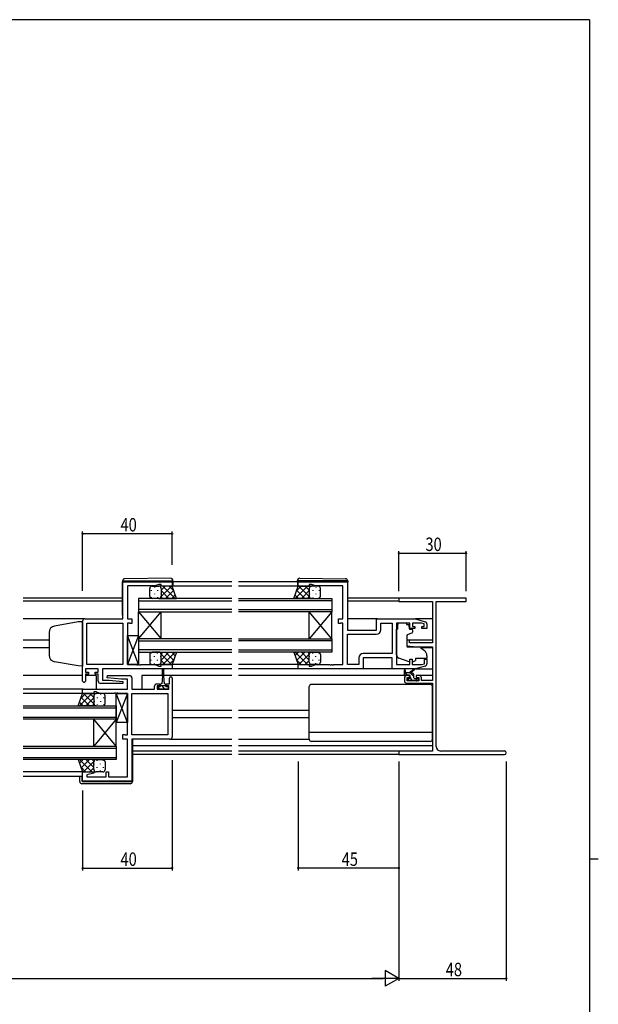
# Model space of a CAD drawing. Extents: x 0 to 1133, y 0 to 806.
# Drawn here: x 850 to 1108, y 362 to 802 of the extents above; entities that cross this region are included whole.
import ezdxf

# ---------------------------------------------------------------- set-up
doc = ezdxf.new("R2010")
doc.units = 0
for name, color, linetype in [('YKK_11', 7, 'CONTINUOUS'), ('YKK_12', 2, 'CONTINUOUS'), ('YKK_13', 4, 'CONTINUOUS'), ('YKK_D', 6, 'CONTINUOUS'), ('YKK_ZWAK', 7, 'CONTINUOUS')]:
    doc.layers.add(name, color=color, linetype=linetype)
doc.styles.get("Standard").update_dxf_attribs({"font": 'ROMANS.SHX', "bigfont": 'EXTFONT.SHX'})

# ---------------------------------------------------------------- blocks, each defined once
blk = doc.blocks.new('A201')
at = {"layer": 'YKK_ZWAK', "color": 254, "linetype": 'Continuous'}
for p, q in [((571, 410), (21, 410)), ((571, 410), (571, 35)), ((571, 222.5), (573, 222.5))]:
    blk.add_line(p, q, dxfattribs=at)

msp = doc.modelspace()

# ---------------------------------------------------------------- linework, layer by layer
at = {"layer": 'YKK_11', "color": 0, "linetype": 'ByBlock', "ltscale": 0.5}
for p, q in [((895.66, 534.28), (895.66, 550.88)), ((895.66, 550.88), (917.66, 550.88)), ((917.66, 550.88), (917.66, 548.88)), ((973.91, 550.88), (995.91, 550.88)), ((973.91, 548.88), (973.91, 550.88)), ((995.91, 550.88), (995.91, 529.28)), ((897.66, 548.95), (897.66, 534.28)), ((909.93, 548.95), (897.66, 548.95)), ((911.66, 549.58), (909.93, 548.95)), ((912.66, 549.58), (911.66, 549.58)), ((912.66, 548.88), (912.66, 549.58)), ((917.66, 548.88), (912.66, 548.88)), ((978.91, 548.88), (973.91, 548.88)), ((978.91, 549.58), (978.91, 548.88)), ((979.91, 549.58), (978.91, 549.58)), ((981.64, 548.95), (979.91, 549.58)), ((993.91, 548.95), (981.64, 548.95)), ((993.91, 534.28), (993.91, 548.95)), ((877.66, 506.48), (877.66, 533.28)), ((878.66, 534.28), (895.66, 534.28)), ((897.66, 534.28), (899.66, 534.28)), ((899.66, 534.28), (899.66, 532.18)), ((991.91, 534.28), (993.91, 534.28)), ((991.91, 532.18), (991.91, 534.28)), ((1008.91, 529.28), (1008.91, 534.28)), ((1008.91, 534.28), (1026.41, 534.28)), ((1026.41, 534.28), (1030.7, 533)), ((879.59, 513.81), (879.59, 532.35)), ((879.59, 532.35), (895.66, 532.35)), ((895.66, 532.35), (895.66, 513.81)), ((895.66, 532.35), (895.66, 513.81)), ((897.66, 532.35), (897.66, 513.81)), ((898.54, 532.35), (897.66, 532.35)), ((898.7, 532.27), (898.54, 532.35)), ((898.86, 532.18), (898.7, 532.27)), ((899.66, 532.18), (898.86, 532.18)), ((992.71, 532.18), (991.91, 532.18)), ((992.88, 532.27), (992.71, 532.18)), ((993.04, 532.35), (992.88, 532.27)), ((993.91, 532.35), (993.04, 532.35)), ((993.91, 513.81), (993.91, 532.35)), ((995.91, 529.28), (1008.91, 529.28)), ((1010.84, 532.35), (1015.98, 532.35)), ((1010.84, 529.35), (1010.84, 532.35)), ((1015.98, 532.35), (1015.98, 518.81)), ((1015.98, 532.35), (1015.98, 518.81)), ((1017.91, 532.35), (1017.91, 513.81)), ((1023.81, 532.35), (1017.91, 532.35)), ((1023.81, 529.98), (1023.81, 532.35)), ((1026.11, 529.98), (1023.81, 529.98)), ((1025.01, 532.35), (1025.01, 530.78)), ((1029.02, 532.35), (1025.01, 532.35)), ((1025.01, 530.78), (1026.11, 530.78)), ((1026.11, 530.78), (1026.11, 529.98)), ((1030.21, 531.99), (1029.02, 532.35)), ((1029.11, 530.78), (1030.21, 530.78)), ((1029.11, 529.98), (1029.11, 530.78)), ((1031.41, 529.98), (1029.11, 529.98)), ((1030.21, 530.78), (1030.21, 531.99)), ((1031.41, 532.04), (1031.41, 529.98)), ((995.91, 513.81), (995.91, 527.35)), ((995.91, 527.35), (1008.84, 527.35)), ((1000.98, 516.81), (1000.98, 513.81)), ((1002.91, 516.88), (1002.91, 511.88)), ((1015.91, 516.88), (1002.91, 516.88)), ((1015.98, 518.81), (1002.98, 518.81)), ((1015.91, 511.88), (1015.91, 516.88)), ((1023.81, 513.81), (1023.81, 516.18)), ((1023.81, 516.18), (1024.81, 516.18)), ((1024.81, 516.18), (1024.81, 513.81)), ((1030.41, 514.23), (1030.41, 516.18)), ((1030.41, 516.18), (1031.41, 516.18)), ((1031.41, 516.18), (1031.41, 514.13)), ((878.86, 511.88), (878.86, 510.38)), ((884.66, 511.88), (878.86, 511.88)), ((878.86, 510.38), (880.26, 510.38)), ((895.66, 513.81), (879.59, 513.81)), ((880.26, 510.38), (880.26, 509.58)), ((883.26, 510.38), (884.66, 510.38)), ((883.26, 509.58), (883.26, 510.38)), ((884.66, 510.38), (884.66, 511.88)), ((917.66, 511.88), (886.59, 511.88)), ((886.59, 511.88), (886.59, 506.88)), ((897.66, 513.81), (901.71, 513.81)), ((901.71, 513.81), (901.89, 513.69)), ((901.89, 513.69), (902.44, 513.69)), ((902.44, 513.69), (902.62, 513.81)), ((902.62, 513.81), (902.71, 513.81)), ((902.71, 513.81), (902.89, 513.69)), ((902.89, 513.69), (903.44, 513.69)), ((903.44, 513.69), (903.62, 513.81)), ((903.62, 513.81), (909.93, 513.81)), ((909.93, 513.81), (911.66, 513.18)), ((911.66, 513.18), (912.66, 513.18)), ((912.66, 513.18), (912.66, 513.88)), ((912.66, 513.88), (917.66, 513.88)), ((917.66, 513.88), (917.66, 511.88)), ((973.91, 513.88), (978.91, 513.88)), ((973.91, 511.88), (973.91, 513.88)), ((1002.91, 511.88), (973.91, 511.88)), ((978.91, 513.88), (978.91, 513.18)), ((978.91, 513.18), (979.91, 513.18)), ((979.91, 513.18), (981.64, 513.81)), ((981.64, 513.81), (987.96, 513.81)), ((987.96, 513.81), (988.14, 513.69)), ((988.14, 513.69), (988.69, 513.69)), ((988.69, 513.69), (988.87, 513.81)), ((988.87, 513.81), (988.96, 513.81)), ((988.96, 513.81), (989.14, 513.69)), ((989.14, 513.69), (989.69, 513.69)), ((989.69, 513.69), (989.87, 513.81)), ((989.87, 513.81), (993.91, 513.81)), ((1000.98, 513.81), (995.91, 513.81)), ((1026.41, 511.88), (1015.91, 511.88)), ((1017.91, 513.81), (1023.81, 513.81)), ((1024.81, 513.81), (1029.02, 513.81)), ((1030.7, 513.17), (1026.41, 511.88)), ((1029.02, 513.81), (1030.41, 514.23)), ((878.86, 509.58), (878.86, 506.48)), ((880.26, 509.58), (878.86, 509.58)), ((884.66, 509.58), (883.26, 509.58)), ((884.66, 506.38), (884.66, 509.58)), ((886.59, 506.88), (889.47, 506.88)), ((888.64, 507.93), (888.69, 508.88)), ((894.86, 507.38), (888.64, 507.93)), ((888.69, 508.88), (898.66, 508.88)), ((889.47, 506.88), (895.68, 506.34)), ((897.73, 507.38), (894.86, 507.38)), ((895.68, 506.34), (895.64, 505.38)), ((897.73, 502.88), (897.73, 507.38)), ((899.66, 507.88), (899.66, 502.88)), ((916.46, 505.18), (916.46, 507.78)), ((917.66, 507.78), (917.66, 481.48)), ((877.66, 502.88), (897.73, 502.88)), ((877.66, 500.88), (877.66, 502.88)), ((882.66, 501.58), (882.66, 500.88)), ((883.66, 501.58), (882.66, 501.58)), ((885.39, 500.95), (883.66, 501.58)), ((895.64, 505.38), (885.66, 505.38)), ((899.66, 502.88), (909.76, 502.88)), ((909.76, 502.88), (909.76, 504.18)), ((910.76, 505.18), (912.06, 505.18)), ((910.96, 504.38), (910.96, 502.88)), ((912.06, 504.38), (910.96, 504.38)), ((910.96, 502.88), (916.16, 502.88)), ((912.06, 505.18), (912.06, 504.38)), ((915.06, 504.38), (915.06, 505.18)), ((915.06, 505.18), (916.46, 505.18)), ((916.16, 504.38), (915.06, 504.38)), ((916.16, 502.88), (916.16, 504.38)), ((882.66, 500.88), (877.66, 500.88)), ((891.71, 500.95), (885.39, 500.95)), ((891.89, 501.07), (891.71, 500.95)), ((892.44, 501.07), (891.89, 501.07)), ((892.62, 500.95), (892.44, 501.07)), ((892.71, 500.95), (892.62, 500.95)), ((892.89, 501.07), (892.71, 500.95)), ((893.44, 501.07), (892.89, 501.07)), ((893.62, 500.95), (893.44, 501.07)), ((897.66, 500.95), (893.62, 500.95)), ((897.66, 482.41), (897.66, 500.95)), ((899.66, 482.41), (899.66, 500.95)), ((899.66, 500.95), (915.73, 500.95)), ((915.73, 500.95), (915.73, 482.41)), ((915.73, 500.95), (915.73, 482.41)), ((895.66, 480.48), (895.66, 482.58)), ((895.66, 482.58), (896.46, 482.58)), ((897.66, 480.48), (895.66, 480.48)), ((896.46, 482.58), (896.63, 482.5)), ((896.63, 482.5), (896.79, 482.41)), ((896.79, 482.41), (897.66, 482.41)), ((897.66, 463.61), (897.66, 480.48)), ((915.73, 482.41), (899.66, 482.41)), ((899.66, 480.48), (899.66, 461.68)), ((916.66, 480.48), (899.66, 480.48)), ((877.66, 465.88), (882.62, 465.88)), ((877.66, 461.68), (877.66, 465.88)), ((882.69, 465.36), (879.59, 464.53)), ((879.59, 464.53), (879.59, 463.61)), ((879.59, 463.61), (888.16, 463.61)), ((882.62, 465.88), (882.69, 465.36)), ((888.16, 463.61), (888.16, 465.88)), ((888.16, 465.88), (889.16, 465.88)), ((889.16, 465.88), (889.16, 463.61)), ((889.16, 463.61), (897.66, 463.61)), ((899.66, 461.68), (877.66, 461.68))]:
    msp.add_line(p, q, dxfattribs=at)
at = {"layer": 'YKK_11', "color": 0, "linetype": 'ByBlock', "lineweight": -2}
for p, q in [((1048.91, 543.58), (1018.91, 543.58)), ((1018.91, 543.58), (1018.91, 541.95)), ((1018.91, 541.95), (1033.91, 541.95)), ((1033.91, 541.95), (1033.91, 523.48)), ((1035.54, 477.21), (1035.54, 541.95)), ((1035.54, 541.95), (1037.96, 541.95)), ((1037.96, 541.95), (1038.14, 542.07)), ((1038.14, 542.07), (1038.69, 542.07)), ((1038.69, 542.07), (1038.87, 541.95)), ((1038.87, 541.95), (1038.96, 541.95)), ((1038.96, 541.95), (1039.14, 542.07)), ((1039.14, 542.07), (1039.69, 542.07)), ((1039.69, 542.07), (1039.87, 541.95)), ((1039.87, 541.95), (1048.91, 541.95)), ((1048.91, 541.95), (1048.91, 543.58)), ((1022.41, 524.78), (1022.41, 522.18)), ((1023.61, 524.78), (1022.41, 524.78)), ((1023.61, 523.48), (1023.61, 524.78)), ((1022.41, 522.18), (1026.91, 521.78)), ((1033.91, 523.48), (1023.61, 523.48)), ((1026.91, 521.78), (1033.91, 521.78)), ((1033.91, 521.78), (1033.91, 506.78)), ((1021.41, 507.88), (1021.41, 506.58)), ((1023.71, 508.88), (1022.41, 508.88)), ((1022.61, 506.58), (1022.61, 508.08)), ((1022.61, 508.08), (1023.71, 508.08)), ((1027.81, 506.58), (1022.61, 506.58)), ((1023.71, 508.08), (1023.71, 508.88)), ((1028.01, 508.88), (1026.71, 508.88)), ((1026.71, 508.88), (1026.71, 508.08)), ((1026.71, 508.08), (1027.81, 508.08)), ((1027.81, 508.08), (1027.81, 506.58)), ((1029.01, 506.78), (1029.01, 507.88)), ((1033.91, 506.78), (1029.01, 506.78)), ((1022.41, 505.58), (1033.91, 505.58)), ((1033.91, 505.58), (1033.91, 475.21)), ((1018.91, 475.21), (1018.91, 473.58)), ((1033.91, 475.21), (1018.91, 475.21)), ((1066.1, 475.21), (1037.54, 475.21)), ((1018.91, 473.58), (1066.1, 473.58))]:
    msp.add_line(p, q, dxfattribs=at)
at = {"layer": 'YKK_11', "color": 0, "linetype": 'ByBlock', "ltscale": 0.5}
for centre, radius, start, end in [((878.66, 533.28), 1, 90, 180), ((1030.41, 532.04), 1, 360, 73.3007), ((1008.84, 529.35), 2, 270, 360), ((1002.98, 516.81), 2, 90, 180), ((1030.41, 514.13), 1, 286.6993, 0), ((878.26, 506.48), 0.6, 180, 0), ((885.66, 506.38), 1, 180, 270), ((898.66, 507.88), 1, 0, 90), ((917.06, 507.78), 0.6, 360, 180), ((910.76, 504.18), 1, 90, 180), ((916.66, 481.48), 1, 270, 360)]:
    msp.add_arc(centre, radius, start, end, dxfattribs=at)
at = {"layer": 'YKK_11', "color": 0, "linetype": 'ByBlock', "lineweight": -2}
for centre, radius, start, end in [((1022.41, 507.88), 1, 90, 180), ((1022.41, 506.58), 1, 180, 270), ((1028.01, 507.88), 1, 0, 90), ((1037.54, 477.21), 2, 180, 270), ((1066.1, 474.4), 0.815, 270, 90)]:
    msp.add_arc(centre, radius, start, end, dxfattribs=at)
at = {"layer": 'YKK_12', "ltscale": 1.5}
for p, q in [((944.29, 550.88), (917.96, 550.88)), ((973.61, 550.88), (947.29, 550.88)), ((944.29, 548.88), (917.16, 548.88)), ((974.41, 548.88), (947.29, 548.88)), ((895.46, 543.58), (851.04, 543.58)), ((895.46, 542.18), (851.04, 542.18)), ((944.29, 543.38), (902.66, 543.38)), ((902.66, 543.38), (902.66, 537.38)), ((902.66, 542.38), (944.29, 542.38)), ((947.29, 543.38), (988.91, 543.38)), ((988.91, 542.38), (947.29, 542.38)), ((988.91, 543.38), (988.91, 537.38)), ((1019.21, 543.58), (996.11, 543.58)), ((1018.91, 542.18), (996.11, 542.18)), ((944.29, 538.38), (902.66, 538.38)), ((902.66, 537.38), (944.29, 537.38)), ((902.66, 537.38), (912.66, 525.38)), ((902.66, 525.38), (912.66, 537.38)), ((902.66, 525.38), (902.66, 537.38)), ((912.66, 525.38), (912.66, 537.38)), ((947.29, 538.38), (988.91, 538.38)), ((988.91, 537.38), (947.29, 537.38)), ((988.91, 537.38), (978.91, 525.38)), ((988.91, 525.38), (978.91, 537.38)), ((978.91, 525.38), (978.91, 537.38)), ((988.91, 525.38), (988.91, 537.38)), ((878.66, 534.28), (851.04, 534.28)), ((1009.41, 534.28), (995.91, 534.28)), ((1033.91, 534.28), (1026.34, 534.28)), ((862.66, 524.78), (851.04, 524.78)), ((944.29, 525.38), (902.66, 525.38)), ((902.66, 525.38), (902.66, 519.38)), ((902.66, 524.38), (944.29, 524.38)), ((947.29, 525.38), (988.91, 525.38)), ((988.91, 524.38), (947.29, 524.38)), ((988.91, 525.38), (988.91, 519.38)), ((1033.91, 524.78), (1022.41, 524.78)), ((862.66, 521.38), (851.04, 521.38)), ((944.29, 520.38), (902.66, 520.38)), ((902.66, 519.38), (944.29, 519.38)), ((947.29, 520.38), (988.91, 520.38)), ((988.91, 519.38), (947.29, 519.38)), ((1033.91, 521.38), (1028.79, 521.38)), ((944.29, 511.88), (917.16, 511.88)), ((944.29, 513.88), (917.66, 513.88)), ((974.41, 513.88), (947.29, 513.88)), ((974.41, 511.88), (947.29, 511.88)), ((877.66, 508.88), (851.04, 508.88)), ((883.66, 508.88), (878.86, 508.88)), ((883.66, 508.88), (883.66, 502.88)), ((904.16, 508.88), (904.16, 502.88)), ((913.31, 508.88), (904.16, 508.88)), ((944.29, 508.88), (913.81, 508.88)), ((1022.41, 508.88), (947.29, 508.88)), ((1033.91, 508.88), (1028.01, 508.88)), ((877.96, 502.88), (851.04, 502.88)), ((878.16, 500.88), (851.04, 500.88)), ((851.04, 495.38), (892.66, 495.38)), ((892.66, 494.38), (851.04, 494.38)), ((892.66, 495.38), (892.66, 489.38)), ((944.29, 493.38), (917.66, 493.38)), ((978.91, 493.38), (947.29, 493.38)), ((851.04, 490.38), (892.66, 490.38)), ((892.66, 489.38), (851.04, 489.38)), ((892.66, 489.38), (882.66, 477.38)), ((892.66, 477.38), (882.66, 489.38)), ((882.66, 477.38), (882.66, 489.38)), ((892.66, 477.38), (892.66, 489.38)), ((944.29, 489.98), (917.66, 489.98)), ((978.91, 489.98), (947.29, 489.98)), ((851.04, 477.38), (892.66, 477.38)), ((892.66, 476.38), (851.04, 476.38)), ((892.66, 477.38), (892.66, 471.38)), ((944.29, 477.48), (899.86, 477.48)), ((944.29, 475.21), (899.86, 475.21)), ((1033.91, 477.48), (947.29, 477.48)), ((1019.21, 475.21), (947.29, 475.21)), ((851.04, 472.38), (892.66, 472.38)), ((892.66, 471.38), (851.04, 471.38)), ((944.29, 473.58), (899.86, 473.58)), ((1019.21, 473.58), (947.29, 473.58)), ((878.16, 465.88), (851.04, 465.88)), ((877.66, 463.88), (851.04, 463.88))]:
    msp.add_line(p, q, dxfattribs=at)
at = {"layer": 'YKK_13', "ltscale": 1.5}
for p, q in [((895.46, 551.19), (895.46, 551.18)), ((895.46, 551.18), (895.46, 550.88)), ((895.46, 551.18), (895.96, 551.18)), ((895.46, 535.88), (895.46, 550.88)), ((895.96, 551.18), (917.46, 551.18)), ((916.96, 552.37), (896.46, 552.19)), ((917.46, 551.18), (917.96, 551.18)), ((917.96, 551.18), (917.96, 551.37)), ((917.96, 550.88), (917.96, 551.18)), ((917.96, 550.88), (917.96, 548.88)), ((973.61, 551.18), (973.61, 551.37)), ((973.61, 550.88), (973.61, 551.18)), ((974.12, 551.18), (973.61, 551.18)), ((973.61, 550.88), (973.61, 548.88)), ((995.62, 551.18), (974.12, 551.18)), ((974.62, 552.37), (995.12, 552.19)), ((996.11, 551.18), (995.62, 551.18)), ((996.11, 551.19), (996.11, 551.18)), ((996.11, 551.18), (996.11, 550.88)), ((996.11, 535.88), (996.11, 550.88)), ((907.66, 544.38), (907.66, 547.88)), ((908.66, 548.88), (911.66, 548.88)), ((917.66, 548.88), (911.66, 548.88)), ((912.66, 547.88), (912.66, 544.38)), ((919.63, 543.38), (917.66, 548.88)), ((971.95, 543.38), (973.91, 548.88)), ((973.91, 548.88), (979.91, 548.88)), ((978.91, 547.88), (978.91, 544.38)), ((982.91, 548.88), (979.91, 548.88)), ((983.91, 544.38), (983.91, 547.88)), ((911.66, 543.38), (908.66, 543.38)), ((911.66, 543.38), (919.63, 543.38)), ((979.91, 543.38), (971.95, 543.38)), ((979.91, 543.38), (982.91, 543.38)), ((1017.91, 518.13), (1017.91, 529.68)), ((1018.51, 529.68), (1017.91, 529.68)), ((1022.31, 532.35), (1018.51, 532.35)), ((1018.51, 532.35), (1018.51, 531.68)), ((1018.51, 530.68), (1018.51, 531.68)), ((1018.51, 529.68), (1018.51, 530.68)), ((1022.31, 532.35), (1022.31, 531.68)), ((1022.31, 531.68), (1023.48, 531.68)), ((1023.48, 530.68), (1023.48, 531.68)), ((1023.48, 530.68), (1023.48, 529.98)), ((1023.78, 529.68), (1024.71, 529.68)), ((1025.01, 529.38), (1025.01, 528.33)), ((897.66, 513.81), (897.66, 526.81)), ((902.66, 526.81), (897.66, 513.81)), ((902.66, 513.81), (897.66, 526.81)), ((897.66, 526.81), (902.66, 526.81)), ((902.66, 526.81), (902.66, 513.81)), ((1022.41, 526.69), (1022.41, 522.08)), ((1024.68, 527.86), (1022.68, 527.13)), ((911.66, 519.38), (908.66, 519.38)), ((911.66, 519.38), (919.63, 519.38)), ((919.63, 519.38), (917.66, 513.88)), ((971.95, 519.38), (973.91, 513.88)), ((979.91, 519.38), (971.95, 519.38)), ((979.91, 519.38), (982.91, 519.38)), ((1022.63, 521.78), (1028.02, 521.73)), ((1028.65, 521.5), (1030.34, 520.08)), ((907.66, 518.38), (907.66, 514.88)), ((912.66, 514.88), (912.66, 518.38)), ((978.91, 514.88), (978.91, 518.38)), ((983.91, 518.38), (983.91, 514.88)), ((1023.54, 515.04), (1018.9, 516.72)), ((1025.11, 515.08), (1026.41, 515.68)), ((1031.41, 516.48), (1026.41, 516.48)), ((1026.41, 516.48), (1026.41, 516.18)), ((1026.41, 516.18), (1026.41, 515.68)), ((1031.41, 517.78), (1031.41, 516.48)), ((902.66, 513.81), (897.66, 513.81)), ((908.66, 513.88), (911.66, 513.88)), ((917.66, 513.88), (911.66, 513.88)), ((913.31, 508.68), (913.31, 511.63)), ((913.81, 511.63), (913.81, 508.68)), ((973.91, 513.88), (979.91, 513.88)), ((982.91, 513.88), (979.91, 513.88)), ((1016.41, 511.88), (1002.41, 511.88)), ((1021.41, 509.38), (1021.41, 511.38)), ((1021.71, 511.21), (1021.91, 510.08)), ((1023.31, 510.08), (1025.53, 511.76)), ((1023.91, 510.08), (1025.73, 511.48)), ((1026.34, 511.88), (1033.91, 511.88)), ((913.31, 508.68), (913.06, 505.18)), ((913.81, 508.68), (914.06, 505.18)), ((1024.61, 510.08), (1021.41, 510.08)), ((1023.71, 509.08), (1021.71, 509.08)), ((1023.5, 506.67), (1023, 507.17)), ((1023.21, 507.68), (1023.55, 507.68)), ((1024.31, 506.58), (1023.71, 506.58)), ((1024.01, 508.14), (1024.01, 508.78)), ((1026.61, 506.78), (1024.51, 506.78)), ((1025.61, 507.98), (1025.61, 509.08)), ((1025.91, 507.68), (1027.31, 507.68)), ((1027.31, 506.58), (1026.81, 506.58)), ((1027.61, 507.38), (1027.61, 506.88)), ((911.26, 503.98), (912.31, 503.98)), ((911.26, 502.88), (911.26, 503.98)), ((915.86, 502.88), (911.26, 502.88)), ((912.31, 504.78), (912.31, 503.98)), ((912.31, 504.48), (914.81, 504.48)), ((913.06, 505.18), (912.71, 505.18)), ((914.41, 505.18), (914.06, 505.18)), ((914.81, 503.98), (914.81, 504.78)), ((914.81, 503.98), (915.86, 503.98)), ((915.86, 503.98), (915.86, 502.88)), ((978.91, 480.48), (978.91, 503.98)), ((1032.91, 504.98), (979.91, 504.98)), ((1033.91, 480.48), (1033.91, 503.98)), ((875.7, 495.38), (877.66, 500.88)), ((877.66, 500.88), (883.66, 500.88)), ((882.66, 499.88), (882.66, 496.38)), ((886.66, 500.88), (883.66, 500.88)), ((887.66, 496.38), (887.66, 499.88)), ((892.66, 487.95), (892.66, 500.95)), ((897.66, 500.95), (892.66, 487.95)), ((897.66, 487.95), (892.66, 500.95)), ((892.66, 500.95), (897.66, 500.95)), ((897.66, 500.95), (897.66, 487.95)), ((883.66, 495.38), (875.7, 495.38)), ((883.66, 495.38), (886.66, 495.38)), ((897.66, 487.95), (892.66, 487.95)), ((899.66, 480.18), (899.86, 480.18)), ((899.86, 480.18), (899.86, 461.88)), ((916.66, 480.48), (944.29, 480.48)), ((947.29, 480.48), (978.91, 480.48)), ((1033.91, 483.52), (978.91, 483.52)), ((1032.91, 479.48), (979.91, 479.48)), ((875.7, 471.38), (877.66, 465.88)), ((883.66, 471.38), (875.7, 471.38)), ((883.66, 471.38), (886.66, 471.38)), ((882.66, 466.88), (882.66, 470.38)), ((887.66, 470.38), (887.66, 466.88)), ((876.36, 461.58), (876.36, 463.88)), ((877.36, 463.88), (877.36, 461.88)), ((877.66, 465.88), (883.66, 465.88)), ((886.66, 465.88), (883.66, 465.88)), ((898.86, 460.58), (877.36, 460.58)), ((877.66, 461.58), (899.36, 461.58)), ((899.36, 461.58), (899.86, 461.58)), ((899.86, 461.88), (899.86, 461.58))]:
    msp.add_line(p, q, dxfattribs=at)
at = {"layer": 'YKK_13'}
for p, q in [((908.33, 547.05), (908.33, 546.85)), ((909.74, 548.46), (909.74, 548.26)), ((911.16, 547.05), (911.16, 546.85)), ((911.67, 548.88), (911.67, 548.88)), ((912.57, 548.3), (912.57, 548.26)), ((914.49, 548.88), (912.66, 547.05)), ((917.32, 548.88), (912.66, 544.22)), ((916.18, 543.38), (912.66, 546.9)), ((919.01, 543.38), (913.51, 548.88)), ((918.32, 547.05), (914.65, 543.38)), ((918.4, 546.82), (916.34, 548.88)), ((972.57, 543.38), (978.07, 548.88)), ((973.18, 546.82), (975.24, 548.88)), ((973.26, 547.05), (976.93, 543.38)), ((974.25, 548.88), (978.91, 544.22)), ((975.39, 543.38), (978.91, 546.9)), ((977.08, 548.88), (978.91, 547.05)), ((979, 548.3), (979, 548.26)), ((979.91, 548.88), (979.91, 548.88)), ((980.42, 547.05), (980.42, 546.85)), ((981.83, 548.46), (981.83, 548.26)), ((983.25, 547.05), (983.25, 546.85)), ((908.33, 544.02), (908.33, 543.82)), ((909.74, 545.43), (909.74, 545.23)), ((911.16, 544.02), (911.16, 543.82)), ((912.57, 545.43), (912.57, 545.23)), ((913.35, 543.38), (912.66, 544.07)), ((919.06, 544.96), (917.48, 543.38)), ((972.51, 544.96), (974.1, 543.38)), ((978.22, 543.38), (978.91, 544.07)), ((979, 545.43), (979, 545.23)), ((980.42, 544.02), (980.42, 543.82)), ((981.83, 545.43), (981.83, 545.23)), ((983.25, 544.02), (983.25, 543.82)), ((916.18, 519.38), (912.66, 515.86)), ((913.35, 519.38), (912.66, 518.69)), ((919.01, 519.38), (913.51, 513.88)), ((918.32, 515.71), (914.65, 519.38)), ((919.06, 517.8), (917.48, 519.38)), ((972.51, 517.8), (974.1, 519.38)), ((972.57, 519.38), (978.07, 513.88)), ((973.26, 515.71), (976.93, 519.38)), ((975.39, 519.38), (978.91, 515.86)), ((978.22, 519.38), (978.91, 518.69)), ((908.33, 518.75), (908.33, 518.95)), ((908.33, 515.72), (908.33, 515.92)), ((909.74, 517.33), (909.74, 517.53)), ((911.16, 518.75), (911.16, 518.95)), ((911.16, 515.72), (911.16, 515.92)), ((912.57, 517.33), (912.57, 517.53)), ((917.32, 513.88), (912.66, 518.54)), ((914.49, 513.88), (912.66, 515.71)), ((918.4, 515.94), (916.34, 513.88)), ((973.18, 515.94), (975.24, 513.88)), ((974.25, 513.88), (978.91, 518.54)), ((977.08, 513.88), (978.91, 515.71)), ((979, 517.33), (979, 517.53)), ((980.42, 518.75), (980.42, 518.95)), ((980.42, 515.72), (980.42, 515.92)), ((981.83, 517.33), (981.83, 517.53)), ((983.25, 518.75), (983.25, 518.95)), ((983.25, 515.72), (983.25, 515.92)), ((909.74, 514.3), (909.74, 514.5)), ((911.67, 513.88), (911.67, 513.88)), ((912.57, 514.47), (912.57, 514.5)), ((979, 514.47), (979, 514.5)), ((979.91, 513.88), (979.91, 513.88)), ((981.83, 514.3), (981.83, 514.5)), ((1022.74, 509.08), (1021.74, 510.08)), ((1025.61, 508.46), (1023.99, 510.08)), ((1025.04, 506.78), (1024.24, 507.58)), ((1027.45, 506.62), (1026.39, 507.68)), ((912.2, 502.88), (911.26, 503.82)), ((913.56, 503.76), (912.84, 504.48)), ((914.44, 502.88), (913.56, 503.76)), ((915.86, 503.71), (915.59, 503.98)), ((876.32, 495.38), (881.82, 500.88)), ((876.93, 498.82), (878.99, 500.88)), ((877.01, 499.05), (880.68, 495.38)), ((878, 500.88), (882.66, 496.22)), ((879.14, 495.38), (882.66, 498.9)), ((880.83, 500.88), (882.66, 499.05)), ((882.75, 500.3), (882.75, 500.26)), ((882.75, 497.43), (882.75, 497.23)), ((883.66, 500.88), (883.66, 500.88)), ((884.17, 499.05), (884.17, 498.85)), ((885.58, 500.46), (885.58, 500.26)), ((885.58, 497.43), (885.58, 497.23)), ((887, 499.05), (887, 498.85)), ((876.26, 496.96), (877.85, 495.38)), ((881.97, 495.38), (882.66, 496.07)), ((884.17, 496.02), (884.17, 495.82)), ((887, 496.02), (887, 495.82)), ((876.26, 469.8), (877.85, 471.38)), ((876.32, 471.38), (881.82, 465.88)), ((877.01, 467.71), (880.68, 471.38)), ((879.14, 471.38), (882.66, 467.86)), ((881.97, 471.38), (882.66, 470.69)), ((884.17, 470.75), (884.17, 470.95)), ((887, 470.75), (887, 470.95)), ((876.93, 467.94), (878.99, 465.88)), ((878, 465.88), (882.66, 470.54)), ((880.83, 465.88), (882.66, 467.71)), ((882.75, 469.33), (882.75, 469.53)), ((882.75, 466.47), (882.75, 466.5)), ((884.17, 467.72), (884.17, 467.92)), ((885.58, 469.33), (885.58, 469.53)), ((885.58, 466.3), (885.58, 466.5)), ((887, 467.72), (887, 467.92)), ((883.66, 465.88), (883.66, 465.88))]:
    msp.add_line(p, q, dxfattribs=at)
at = {"layer": 'YKK_13', "linetype": 'Continuous', "ltscale": 1.5}
for p, q in [((875.66, 532.91), (865.14, 531.06)), ((877.66, 532.98), (875.66, 532.91)), ((877.66, 532.98), (877.66, 513.18)), ((862.66, 528.1), (862.66, 517.93)), ((875.66, 513.25), (865.14, 515.11)), ((877.66, 513.18), (875.66, 513.25))]:
    msp.add_line(p, q, dxfattribs=at)
at = {"layer": 'YKK_13', "ltscale": 1.5}
for centre, radius, start, end in [((896.46, 551.19), 1, 90.5, 180), ((916.96, 551.37), 1, 0, 90.5), ((974.61, 551.37), 1, 89.5, 180), ((995.11, 551.19), 1, 0, 89.5), ((908.66, 547.88), 1, 89.9999, 179.9999), ((911.66, 547.88), 1, 359.9999, 89.9999), ((979.91, 547.88), 1, 90.0001, 180.0001), ((982.91, 547.88), 1, 0.0001, 90.0001), ((908.66, 544.38), 1, 179.9999, 269.9999), ((911.66, 544.38), 1, 269.9999, 359.9999), ((979.91, 544.38), 1, 180.0001, 270.0001), ((982.91, 544.38), 1, 270.0001, 0.0001), ((895.96, 535.88), 0.5, 180, 233.1302), ((995.61, 535.88), 0.5, 306.8698, 0), ((1023.78, 529.98), 0.3, 180, 270), ((1024.51, 528.33), 0.5, 290, 0), ((1024.71, 529.38), 0.3, 0, 90), ((1022.91, 526.69), 0.5, 110, 180), ((908.66, 518.38), 1, 90.0002, 180.0002), ((911.66, 518.38), 1, 0.0002, 90.0002), ((979.91, 518.38), 1, 89.9998, 179.9998), ((982.91, 518.38), 1, 359.9998, 89.9998), ((1022.71, 522.08), 0.3, 180, 269.5), ((1028.01, 520.73), 1, 50, 89.5), ((1028.41, 517.78), 3, 0, 50), ((908.66, 514.88), 1, 180.0002, 270.0002), ((911.66, 514.88), 1, 270.0002, 0.0002), ((979.91, 514.88), 1, 179.9998, 269.9998), ((982.91, 514.88), 1, 269.9998, 359.9998), ((1019.41, 518.13), 1.5, 180, 250.1467), ((1023.88, 515.98), 1, 250.1467, 266.1132), ((1024.68, 515.98), 1, 277.4069, 295), ((913.56, 511.63), 0.25, 0, 180), ((1021.61, 511.38), 0.2, 300, 180), ((1025.71, 511.68), 0.2, 275.5829, 155.5829), ((1021.71, 509.38), 0.3, 180, 270), ((1023.21, 507.38), 0.3, 90, 225), ((1023.71, 506.88), 0.3, 225, 270), ((1023.55, 507.38), 0.3, 33.0557, 90), ((1023.71, 508.78), 0.3, 0, 90), ((1024.01, 507.68), 0.25, 213.0557, 56.9443), ((1024.31, 508.14), 0.3, 180, 236.9443), ((1024.31, 506.78), 0.2, 270, 0), ((1024.61, 509.08), 1, 0, 90), ((1025.91, 507.98), 0.3, 180, 270), ((1026.81, 506.78), 0.2, 180, 270), ((1027.31, 507.38), 0.3, 0, 90), ((1027.31, 506.88), 0.3, 270, 0), ((912.71, 504.78), 0.4, 90, 180), ((914.41, 504.78), 0.4, 0, 90), ((979.91, 503.98), 1, 90, 180), ((1032.91, 503.98), 1, 0, 90), ((883.66, 499.88), 1, 90.0001, 180.0001), ((886.66, 499.88), 1, 0.0001, 90.0001), ((883.66, 496.38), 1, 180.0001, 270.0001), ((886.66, 496.38), 1, 270.0001, 0.0001), ((979.91, 480.48), 1, 180, 270), ((1032.91, 480.48), 1, 270, 0), ((883.66, 470.38), 1, 89.9998, 179.9998), ((886.66, 470.38), 1, 359.9998, 89.9998), ((883.66, 466.88), 1, 179.9998, 269.9998), ((886.66, 466.88), 1, 269.9998, 359.9998), ((877.36, 461.58), 1, 180, 270), ((877.66, 461.88), 0.3, 180, 270), ((898.86, 461.58), 1, 270, 0)]:
    msp.add_arc(centre, radius, start, end, dxfattribs=at)
at = {"layer": 'YKK_13', "linetype": 'Continuous', "ltscale": 1.5}
for centre, start, end in [((865.66, 528.1), 100, 180), ((865.66, 518.06), 180, 260)]:
    msp.add_arc(centre, 3, start, end, dxfattribs=at)
at = {"layer": 'YKK_D'}
for p, q in [((877.66, 546.85), (877.66, 573.31)), ((917.66, 572.31), (877.66, 572.31)), ((917.66, 558.46), (917.66, 573.31)), ((1018.91, 546.58), (1018.91, 564.58)), ((1018.91, 563.58), (1048.91, 563.58)), ((1048.91, 546.58), (1048.91, 564.58)), ((917.66, 471.12), (917.66, 421.88)), ((973.91, 470.58), (973.91, 421.88)), ((1018.91, 470.58), (1018.91, 421.88)), ((1018.91, 470.58), (1018.91, 372.58)), ((1018.91, 470.58), (1018.91, 372.58)), ((1066.91, 470.58), (1066.91, 372.58)), ((877.66, 457.58), (877.66, 421.88)), ((877.66, 422.88), (917.66, 422.88)), ((1018.91, 422.88), (973.91, 422.88)), ((525.91, 373.58), (1011.91, 373.58)), ((1018.91, 373.58), (1066.91, 373.58))]:
    msp.add_line(p, q, dxfattribs=at)
at = {"layer": 'YKK_D', "lineweight": -2}
for p, q in [((1012.85, 377.08), (1012.85, 370.08)), ((1018.91, 373.58), (1012.85, 377.08)), ((1018.91, 373.58), (1006.79, 373.58)), ((1018.91, 373.58), (1012.85, 370.08))]:
    msp.add_line(p, q, dxfattribs=at)
at = {"layer": 'YKK_D', "linetype": 'ByBlock', "const_width": 0.85}
for points in [[(877.77, 572.31, 1), (877.56, 572.31, 1)], [(917.56, 572.31, 1), (917.77, 572.31, 1)], [(1019.02, 563.58, 1), (1018.81, 563.58, 1)], [(1048.81, 563.58, 1), (1049.02, 563.58, 1)], [(877.77, 422.88, 1), (877.56, 422.88, 1)], [(917.56, 422.88, 1), (917.77, 422.88, 1)], [(974.02, 422.88, 1), (973.81, 422.88, 1)], [(1018.81, 422.88, 1), (1019.02, 422.88, 1)], [(1066.81, 373.58, 1), (1067.02, 373.58, 1)]]:
    msp.add_lwpolyline(points, format="xyb", close=True, dxfattribs=at)

# ---------------------------------------------------------------- block references
at = {"layer": 'YKK_ZWAK', "xscale": 1.9999999992, "yscale": 1.9999999992, "zscale": 1.9999999992}
msp.add_blockref('A201', (-38, -18), dxfattribs=at)

# ---------------------------------------------------------------- texts
at = {"layer": 'YKK_D', "width": 0.8}
for s, p in [('40', (894.57, 573.31)), ('30', (1030.78, 564.58)), ('40', (894.57, 423.88)), ('45', (993.38, 423.88)), ('48', (1039.86, 374.58))]:
    msp.add_text(s, height=6, dxfattribs=at).set_placement(p)

doc.saveas('drawing.dxf')
